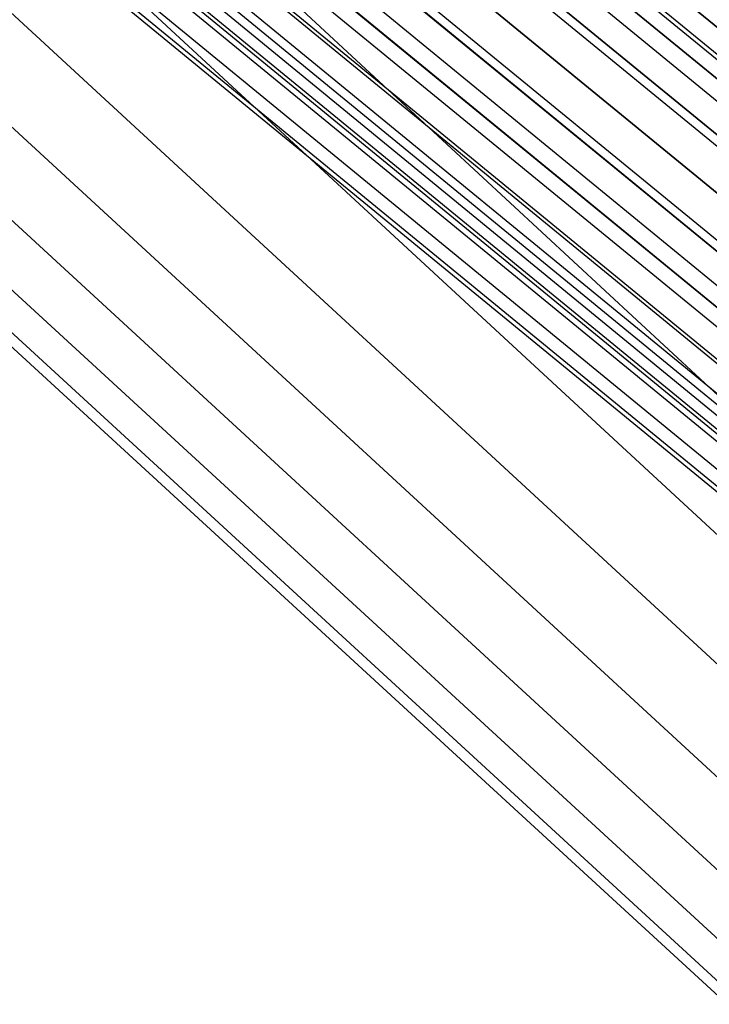
# Paper-space layout 'SW_Model_1' of a CAD drawing. Units: inches. Extents: x -1500 to 1500, y -3150 to 3150.
# Drawn here: x -304 to -255, y -379 to -308 of the extents above; entities that cross this region are included whole.
import ezdxf

# ---------------------------------------------------------------- set-up
doc = ezdxf.new("R2010")
doc.units = ezdxf.units.IN
doc.header["$MEASUREMENT"] = 0
doc.layers.add('SLD-0', color=179, linetype='Continuous')

psp = doc.layouts.new('SW_Model_1')

# ---------------------------------------------------------------- linework, layer by layer
at = {"layer": 'SLD-0', "color": 4}
for p, q in [((-223.16934, -333.99652), (-284.040692, -284.040692)), ((-284.040692, -284.040692), (-223.16934, -333.99652)), ((-285.317446, -285.317446), (-224.172479, -335.497824)), ((-285.317446, -285.317446), (-224.172479, -335.497824)), ((-286.08837, -286.08837), (-224.77819, -336.404334)), ((-286.967813, -286.967813), (-225.469164, -337.43845)), ((-286.967813, -286.967813), (-225.469164, -337.43845)), ((-288.31023, -288.31023), (-226.523894, -339.016965)), ((-288.758566, -288.758566), (-226.87615, -339.544153)), ((-288.758566, -288.758566), (-226.87615, -339.544153)), ((-224.77819, -336.404334), (-282.014527, -289.431686)), ((-290.620887, -290.620887), (-228.339366, -341.734011)), ((-290.620887, -290.620887), (-228.339366, -341.734011)), ((-290.620887, -290.620887), (-228.339366, -341.734011)), ((-292.483208, -292.483208), (-229.802582, -343.923868)), ((-292.483208, -292.483208), (-229.802582, -343.923868)), ((-292.931544, -292.931544), (-230.154838, -344.451056)), ((-226.523894, -339.016965), (-282.014527, -293.47698)), ((-294.273961, -294.273961), (-231.209567, -346.029571)), ((-294.273961, -294.273961), (-231.209567, -346.029571)), ((-295.153404, -295.153404), (-231.900542, -347.063687)), ((-295.924328, -295.924328), (-232.506253, -347.970198)), ((-295.924328, -295.924328), (-232.506253, -347.970198)), ((-297.370887, -297.370887), (-233.642807, -349.671171)), ((-297.370887, -297.370887), (-233.642807, -349.671171)), ((-297.201082, -297.201082), (-233.509392, -349.471502)), ((-297.201082, -297.201082), (-233.509392, -349.471502)), ((-228.339366, -341.734011), (-282.014527, -297.683944)), ((-298.558047, -298.558047), (-234.575553, -351.067124)), ((-298.558047, -298.558047), (-234.575553, -351.067124)), ((-298.995887, -298.995887), (-234.919561, -351.581969)), ((-298.995887, -298.995887), (-234.919561, -351.581969)), ((-299.983406, -299.983406), (-235.69545, -352.743168)), ((-299.983406, -299.983406), (-235.69545, -352.743168)), ((-299.440187, -299.440187), (-235.268645, -352.10441)), ((-299.440187, -299.440187), (-235.268645, -352.10441)), ((-231.900542, -347.063687), (-289.867829, -299.491164)), ((-230.154838, -344.451056), (-284.93373, -299.495181)), ((-300.468845, -300.468845), (-236.076857, -353.313984)), ((-300.468845, -300.468845), (-236.076857, -353.313984)), ((-300.166829, -300.166829), (-235.839564, -352.95885)), ((-301.563352, -301.563352), (-236.936805, -354.600988)), ((-301.563352, -301.563352), (-236.936805, -354.600988)), ((-302.464926, -302.464926), (-237.645167, -355.661127)), ((-302.237346, -302.237346), (-237.466359, -355.393521)), ((-302.237346, -302.237346), (-237.466359, -355.393521))]:
    psp.add_line(p, q, dxfattribs=at)
at = {"layer": 'SLD-0', "color": 7}
for p, q in [((-285.102899, -285.102899), (-224.003911, -335.245544)), ((-285.102899, -285.102899), (-224.003911, -335.245544)), ((-290.620887, -290.620887), (-228.339366, -341.734011)), ((-290.620887, -290.620887), (-228.339366, -341.734011)), ((-296.138875, -296.138875), (-235.466113, -352.399941)), ((-296.138875, -296.138875), (-235.466113, -352.399941)), ((-301.444809, -301.444809), (-239.634959, -358.63906)), ((-301.444809, -301.444809), (-239.634959, -358.63906)), ((-306.334786, -306.334786), (-243.476989, -364.389065)), ((-306.334786, -306.334786), (-243.476989, -364.389065)), ((-310.620887, -310.620887), (-246.844557, -369.428986)), ((-310.620887, -310.620887), (-246.844557, -369.428986)), ((-314.138399, -314.138399), (-249.608248, -373.565143)), ((-314.138399, -314.138399), (-249.608248, -373.565143)), ((-316.752146, -316.752146), (-251.661856, -376.638585)), ((-316.752146, -316.752146), (-251.661856, -376.638585)), ((-318.361684, -318.361684), (-252.926462, -378.531201)), ((-318.361684, -318.361684), (-252.926462, -378.531201)), ((-318.905158, -318.905158), (-253.353467, -379.170259))]:
    psp.add_line(p, q, dxfattribs=at)

doc.saveas('drawing.dxf')
